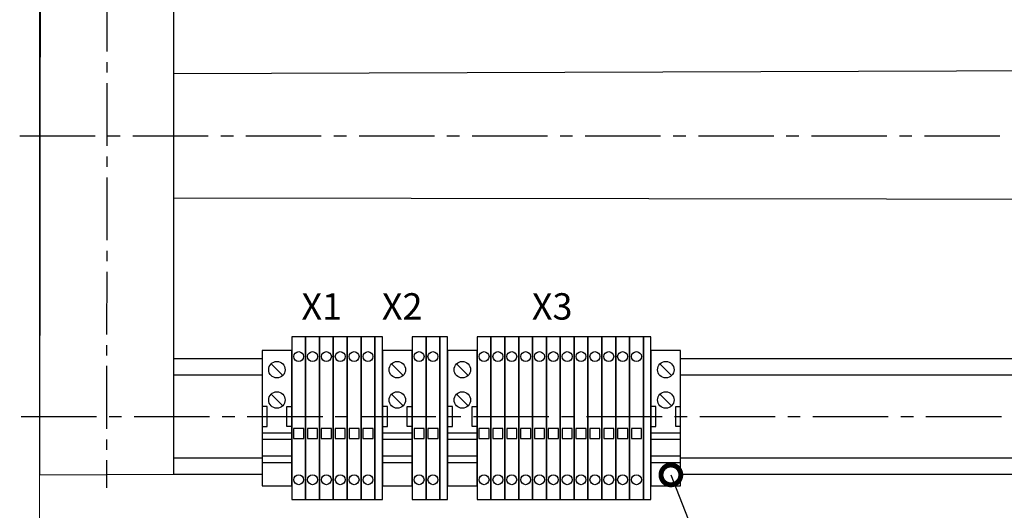
# Model space of a CAD drawing. Units: millimetres. Extents: x 357 to 4792, y -262 to 3176.
# Drawn here: x 3769 to 3843, y 2978 to 3015 of the extents above; entities that cross this region are included whole.
import ezdxf
from ezdxf import colors
from ezdxf.entities.mleader import LeaderData, LeaderLine
from ezdxf.math import Vec2, Vec3

# ---------------------------------------------------------------- set-up
doc = ezdxf.new("R2010")
doc.units = ezdxf.units.MM
doc.linetypes.add('CENTER2', pattern=[28.575, 19.05, -3.175, 3.175, -3.175])
doc.styles.add('GOST 2.304', font='CS_Gost2304.shx', dxfattribs={"oblique": 15, "height": 2})

# ---------------------------------------------------------------- blocks, each defined once
blk = doc.blocks.new('КПИ2-1.5')
for points in [[(0, -24.65), (4.2, -24.65), (4.2, 24.65), (0, 24.65)], [(0.56, -6.19), (3.64, -6.19), (3.64, -3.11), (0.56, -3.11)]]:
    blk.add_lwpolyline(points, close=True)
for centre in [(2.1, 18.65), (2.1, -18.65)]:
    blk.add_circle(centre, 1.5)
blk = doc.blocks.new('*U113')
for p, q in [((2.73, 16.43), (6.27, 12.9)), ((2.73, 7.27), (6.27, 3.73)), ((1.5, 3.5), (0, 3.5)), ((1.5, -2.5), (1.5, 3.5)), ((7.5, -2.5), (7.5, 3.5)), ((7.5, 3.5), (9, 3.5)), ((0, -2.5), (1.5, -2.5)), ((9, -2.5), (7.5, -2.5)), ((9, -4.5), (0, -4.5)), ((9, -6.5), (0, -6.5)), ((9, -11.5), (0, -11.5)), ((9, -13.5), (0, -13.5))]:
    blk.add_line(p, q)
blk.add_lwpolyline([(9, 0), (9, 20.5), (0, 20.5), (0, 0), (0, -20.5), (9, -20.5)], close=True)
for centre in [(4.5, 14.67), (4.5, 5.5)]:
    blk.add_circle(centre, 2.5)
blk = doc.blocks.new('*U105')
blk.add_lwpolyline([(0, -24.65), (2.3, -24.65), (2.3, 24.65), (0, 24.65)], close=True)
blk = doc.blocks.new('*U138')
at = {"color": 0, "linetype": 'CENTER2', "ltscale": 0.25}
blk.add_line((0.045, 77.301), (-0.043, -74.79), dxfattribs=at)
blk = doc.blocks.new('*U145')
at = {"color": 0, "linetype": 'CENTER2', "ltscale": 0.3}
blk.add_line((-37.924, 0), (109.829, 0), dxfattribs=at)
blk = doc.blocks.new('*U146')
at = {"color": 0, "linetype": 'CENTER2', "ltscale": 0.3}
blk.add_line((-37.924, 0), (109.829, 0), dxfattribs=at)
blk = doc.blocks.new('_DotSmall')
at = {"color": 0, "linetype": 'ByBlock', "const_width": 0.5}
blk.add_lwpolyline([(-0.0625, 0, 1), (0.0625, 0, 1)], format="xyb", close=True, dxfattribs=at)

msp = doc.modelspace()

# ---------------------------------------------------------------- linework, layer by layer
at = {"color": 7, "linetype": 'Continuous', "lineweight": 15}
msp.add_line((3770.117, 3144.645), (3770.117, 2963.395), dxfattribs=at)
at = {"color": 0}
msp.add_lwpolyline([(3770.288, 3128.379), (3770.117, 2980.751), (3780.288, 2980.805), (3780.288, 3128.379)], close=True, dxfattribs=at)
for points in [[(3906.364, 3011.554), (3780.273, 3011.123), (3780.271, 3001.737), (3906.364, 3001.554)], [(3787.017, 2989.555), (3780.331, 2989.555)], [(3787.017, 2989.555), (3780.331, 2989.555)], [(3906.478, 2989.555), (3818.713, 2989.555)], [(3906.477, 2989.555), (3818.713, 2989.555)], [(3787.017, 2988.305), (3780.331, 2988.305)], [(3906.477, 2988.305), (3818.713, 2988.305)], [(3780.333, 2982.055), (3787.017, 2982.055)], [(3818.713, 2982.055), (3906.477, 2982.055)], [(3780.326, 2980.805), (3787.017, 2980.805)], [(3818.713, 2980.805), (3906.477, 2980.805)]]:
    msp.add_lwpolyline(points, dxfattribs=at)

# ---------------------------------------------------------------- block references
at = {"color": 0, "linetype": 'CENTER2', "ltscale": 0.25}
msp.add_blockref('*U138', (3775.245, 3054.579), dxfattribs=at)
at = {"color": 0, "linetype": 'CENTER2', "ltscale": 0.3}
for name, p in [('*U145', (3806.542, 3006.43)), ('*U146', (3806.65, 2985.18))]:
    msp.add_blockref(name, p, dxfattribs=at)
at = {"color": 0, "xscale": 0.25, "yscale": 0.25, "zscale": 0.25}
for name, p in [('КПИ2-1.5', (3789.238, 2985.055)), ('КПИ2-1.5', (3790.288, 2985.055)), ('КПИ2-1.5', (3791.338, 2985.055)), ('КПИ2-1.5', (3792.388, 2985.055)), ('КПИ2-1.5', (3793.438, 2985.055)), ('КПИ2-1.5', (3794.488, 2985.055)), ('*U105', (3795.538, 2985.055)), ('КПИ2-1.5', (3798.363, 2985.055)), ('КПИ2-1.5', (3799.413, 2985.055)), ('*U105', (3800.463, 2985.055)), ('КПИ2-1.5', (3803.288, 2985.055)), ('КПИ2-1.5', (3804.338, 2985.055)), ('КПИ2-1.5', (3805.388, 2985.055)), ('КПИ2-1.5', (3806.438, 2985.055)), ('КПИ2-1.5', (3807.488, 2985.055)), ('КПИ2-1.5', (3808.538, 2985.055)), ('КПИ2-1.5', (3809.588, 2985.055)), ('КПИ2-1.5', (3810.638, 2985.055)), ('КПИ2-1.5', (3811.688, 2985.055)), ('КПИ2-1.5', (3812.738, 2985.055)), ('КПИ2-1.5', (3813.788, 2985.055)), ('КПИ2-1.5', (3814.838, 2985.055)), ('*U105', (3815.888, 2985.055)), ('*U113', (3786.988, 2985.055)), ('*U113', (3796.113, 2985.055)), ('*U113', (3801.038, 2985.055)), ('*U113', (3816.463, 2985.055))]:
    msp.add_blockref(name, p, dxfattribs=at)

# ---------------------------------------------------------------- texts
at = {"color": 0, "style": 'GOST 2.304', "oblique": 15}
for s, p in [('X1', (3789.975, 2992.517)), ('X2', (3796.067, 2992.517)), ('X3', (3807.435, 2992.517))]:
    msp.add_text(s, height=2, dxfattribs=at).set_placement(p)

# ---------------------------------------------------------------- leaders
at = {"color": 0, "ltscale": 0.25}
ml = msp.add_multileader_mtext('Standard', dxfattribs=at)
ml.set_content('4', style='GOST 2.304')
ml.set_leader_properties()
ml.set_arrow_properties(name='DOTSMALL')
ml.build(insert=Vec2(0, 0))
ml.multileader.update_dxf_attribs({"text_left_attachment_type": 2, "text_right_attachment_type": 2, "dogleg_length": 3, "arrow_head_size": 3})
ctx = ml.context
ctx.base_point, ctx.char_height, ctx.arrow_head_size, ctx.landing_gap_size, ctx.plane_origin = Vec3(3829.969, 2957.738), 2, 3, 1, Vec3(3786.454, 2972.811)
ctx.left_attachment, ctx.right_attachment, ctx.text_align_type = 2, 2, 1
notes = []
notes.append((ctx, [(0, (1, 1, 0), (3826.969, 2957.738), (1, 0), 3, [(0, [(3817.973, 2980.757)], 0, [])])]))
ctx.mtext.insert, ctx.mtext.alignment, ctx.mtext.flow_direction = Vec3(3831.683, 2958.738), 2, 5
for ctx, leaders in notes:
    for number, flags, end, landing, length, lines in leaders:
        leader = LeaderData()
        leader.index, (leader.has_last_leader_line, leader.has_dogleg_vector, leader.attachment_direction) = number, flags
        leader.last_leader_point, leader.dogleg_vector, leader.dogleg_length = Vec3(end), Vec3(landing), length
        for number, points, colour, breaks in lines:
            line = LeaderLine()
            line.index, line.vertices, line.color, line.breaks = number, Vec3.list(points), colors.encode_raw_color(colour), breaks
            leader.lines.append(line)
        ctx.leaders.append(leader)

doc.saveas('drawing.dxf')
